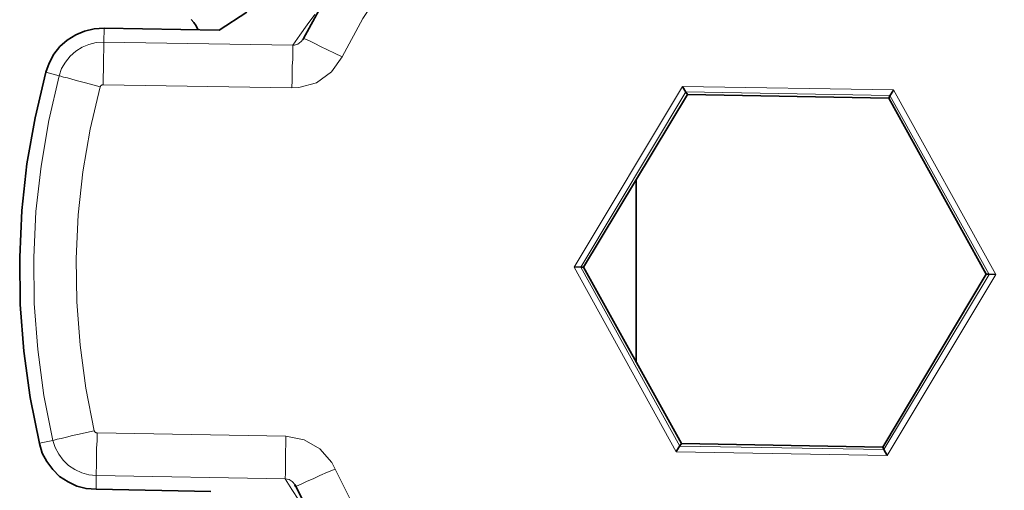
# Model space of a CAD drawing. Extents: x 10 to 574, y -644 to -198.
# Drawn here: x 311 to 313, y -468 to -466 of the extents above; entities that cross this region are included whole.
import ezdxf

# ---------------------------------------------------------------- set-up
doc = ezdxf.new("R2010")
doc.units = 0
doc.header["$MEASUREMENT"] = 0
doc.layers.add('Layer 1', color=7, linetype='Continuous', lineweight=0)

msp = doc.modelspace()

# ---------------------------------------------------------------- linework, layer by layer
at = {"layer": 'Layer 1', "color": 18, "lineweight": 35, "true_color": 0x010101}
for points, knots in [([(312.3484, -465.8676), (312.3484, -465.8676), (312.2434, -465.9196), (312.2434, -465.9196), (312.2434, -465.9196), (312.1434, -465.9806), (312.1434, -465.9806), (312.1434, -465.9806), (312.0494, -466.0506), (312.0494, -466.0506), (312.0494, -466.0506), (311.9614, -466.1276), (311.9614, -466.1276), (311.9614, -466.1276), (311.8814, -466.2126), (311.8814, -466.2126), (311.8814, -466.2126), (311.8084, -466.3046), (311.8084, -466.3046), (311.8084, -466.3046), (311.7444, -466.4026), (311.7444, -466.4026), (311.7444, -466.4026), (311.6884, -466.5056), (311.6884, -466.5056)], [0, 0, 0, 0, 1, 1, 1, 2, 2, 2, 3, 3, 3, 4, 4, 4, 5, 5, 5, 6, 6, 6, 7, 7, 7, 8, 8, 8, 8]), ([(311.0484, -466.5896), (311.0484, -466.5896), (311.0564, -466.5666), (311.0564, -466.5666), (311.0564, -466.5666), (311.0684, -466.5446), (311.0684, -466.5446), (311.0684, -466.5446), (311.0834, -466.5256), (311.0834, -466.5256), (311.0834, -466.5256), (311.1014, -466.5096), (311.1014, -466.5096), (311.1014, -466.5096), (311.1224, -466.4966), (311.1224, -466.4966), (311.1224, -466.4966), (311.1444, -466.4876), (311.1444, -466.4876), (311.1444, -466.4876), (311.1684, -466.4816), (311.1684, -466.4816), (311.1684, -466.4816), (311.1934, -466.4796), (311.1934, -466.4796)], [0, 0, 0, 0, 1, 1, 1, 2, 2, 2, 3, 3, 3, 4, 4, 4, 5, 5, 5, 6, 6, 6, 7, 7, 7, 8, 8, 8, 8]), ([(311.4254, -466.4836), (311.4254, -466.4836), (311.4254, -466.4836), (311.4254, -466.4836), (311.4254, -466.4836), (311.4214, -466.4746), (311.4214, -466.4746), (311.4214, -466.4746), (311.4154, -466.4656), (311.4154, -466.4656), (311.4154, -466.4656), (311.4094, -466.4586), (311.4094, -466.4586)], [0, 0, 0, 0, 1, 1, 1, 2, 2, 2, 3, 3, 3, 4, 4, 4, 4]), ([(311.0324, -467.5106), (311.0324, -467.5106), (311.0094, -467.3966), (311.0094, -467.3966), (311.0094, -467.3966), (310.9934, -467.2816), (310.9934, -467.2816), (310.9934, -467.2816), (310.9844, -467.1656), (310.9844, -467.1656), (310.9844, -467.1656), (310.9834, -467.0486), (310.9834, -467.0486), (310.9834, -467.0486), (310.9884, -466.9326), (310.9884, -466.9326), (310.9884, -466.9326), (311.0014, -466.8166), (311.0014, -466.8166), (311.0014, -466.8166), (311.0214, -466.7026), (311.0214, -466.7026), (311.0214, -466.7026), (311.0484, -466.5896), (311.0484, -466.5896)], [0, 0, 0, 0, 1, 1, 1, 2, 2, 2, 3, 3, 3, 4, 4, 4, 5, 5, 5, 6, 6, 6, 7, 7, 7, 8, 8, 8, 8]), ([(311.1734, -467.6246), (311.1734, -467.6246), (311.1484, -467.6226), (311.1484, -467.6226), (311.1484, -467.6226), (311.1254, -467.6166), (311.1254, -467.6166), (311.1254, -467.6166), (311.1034, -467.6056), (311.1034, -467.6056), (311.1034, -467.6056), (311.0824, -467.5926), (311.0824, -467.5926), (311.0824, -467.5926), (311.0654, -467.5756), (311.0654, -467.5756), (311.0654, -467.5756), (311.0504, -467.5556), (311.0504, -467.5556), (311.0504, -467.5556), (311.0394, -467.5346), (311.0394, -467.5346), (311.0394, -467.5346), (311.0324, -467.5106), (311.0324, -467.5106)], [0, 0, 0, 0, 1, 1, 1, 2, 2, 2, 3, 3, 3, 4, 4, 4, 5, 5, 5, 6, 6, 6, 7, 7, 7, 8, 8, 8, 8]), ([(311.6674, -467.6126), (311.6674, -467.6126), (311.6674, -467.6136), (311.6674, -467.6136), (311.6674, -467.6136), (311.6694, -467.6166), (311.6694, -467.6166)], [0, 0, 0, 0, 1, 1, 1, 2, 2, 2, 2]), ([(311.6694, -467.6166), (311.6694, -467.6166), (311.7214, -467.7216), (311.7214, -467.7216), (311.7214, -467.7216), (311.7824, -467.8216), (311.7824, -467.8216), (311.7824, -467.8216), (311.8514, -467.9166), (311.8514, -467.9166), (311.8514, -467.9166), (311.9294, -468.0036), (311.9294, -468.0036), (311.9294, -468.0036), (312.0144, -468.0846), (312.0144, -468.0846), (312.0144, -468.0846), (312.1054, -468.1576), (312.1054, -468.1576), (312.1054, -468.1576), (312.2034, -468.2216), (312.2034, -468.2216), (312.2034, -468.2216), (312.3064, -468.2766), (312.3064, -468.2766)], [0, 0, 0, 0, 1, 1, 1, 2, 2, 2, 3, 3, 3, 4, 4, 4, 5, 5, 5, 6, 6, 6, 7, 7, 7, 8, 8, 8, 8])]:
    msp.add_open_spline(points, degree=3, knots=knots, dxfattribs=at)
at = {"layer": 'Layer 1', "color": 8, "lineweight": 18, "true_color": 0x818181}
for points, knots in [([(311.7844, -466.5514), (311.7844, -466.5514), (311.8354, -466.4564), (311.8354, -466.4564), (311.8354, -466.4564), (311.8944, -466.3664), (311.8944, -466.3664), (311.8944, -466.3664), (311.9614, -466.2824), (311.9614, -466.2824), (311.9614, -466.2824), (312.0354, -466.2044), (312.0354, -466.2044), (312.0354, -466.2044), (312.1164, -466.1324), (312.1164, -466.1324), (312.1164, -466.1324), (312.2034, -466.0694), (312.2034, -466.0694), (312.2034, -466.0694), (312.2954, -466.0124), (312.2954, -466.0124), (312.2954, -466.0124), (312.3914, -465.9654), (312.3914, -465.9654)], [0, 0, 0, 0, 1, 1, 1, 2, 2, 2, 3, 3, 3, 4, 4, 4, 5, 5, 5, 6, 6, 6, 7, 7, 7, 8, 8, 8, 8]), ([(313.4144, -465.9834), (313.4144, -465.9834), (313.5094, -466.0344), (313.5094, -466.0344), (313.5094, -466.0344), (313.5994, -466.0934), (313.5994, -466.0934), (313.5994, -466.0934), (313.6834, -466.1604), (313.6834, -466.1604), (313.6834, -466.1604), (313.7614, -466.2344), (313.7614, -466.2344), (313.7614, -466.2344), (313.8324, -466.3154), (313.8324, -466.3154), (313.8324, -466.3154), (313.8964, -466.4014), (313.8964, -466.4014), (313.8964, -466.4014), (313.9524, -466.4934), (313.9524, -466.4934), (313.9524, -466.4934), (314.0004, -466.5904), (314.0004, -466.5904)], [0, 0, 0, 0, 1, 1, 1, 2, 2, 2, 3, 3, 3, 4, 4, 4, 5, 5, 5, 6, 6, 6, 7, 7, 7, 8, 8, 8, 8]), ([(311.7164, -466.4464), (311.7164, -466.4464), (311.6974, -466.4714), (311.6974, -466.4714), (311.6974, -466.4714), (311.6794, -466.4974), (311.6794, -466.4974), (311.6794, -466.4974), (311.6614, -466.5224), (311.6614, -466.5224)], [0, 0, 0, 0, 1, 1, 1, 2, 2, 2, 3, 3, 3, 3]), ([(311.1924, -466.5144), (311.1924, -466.5144), (311.1734, -466.5154), (311.1734, -466.5154), (311.1734, -466.5154), (311.1554, -466.5204), (311.1554, -466.5204), (311.1554, -466.5204), (311.1384, -466.5274), (311.1384, -466.5274), (311.1384, -466.5274), (311.1224, -466.5374), (311.1224, -466.5374), (311.1224, -466.5374), (311.1084, -466.5494), (311.1084, -466.5494), (311.1084, -466.5494), (311.0974, -466.5644), (311.0974, -466.5644), (311.0974, -466.5644), (311.0874, -466.5804), (311.0874, -466.5804), (311.0874, -466.5804), (311.0814, -466.5984), (311.0814, -466.5984)], [0, 0, 0, 0, 1, 1, 1, 2, 2, 2, 3, 3, 3, 4, 4, 4, 5, 5, 5, 6, 6, 6, 7, 7, 7, 8, 8, 8, 8]), ([(311.1904, -466.6204), (311.1904, -466.6204), (311.1904, -466.6014), (311.1904, -466.6014), (311.1904, -466.6014), (311.1914, -466.5824), (311.1914, -466.5824), (311.1914, -466.5824), (311.1914, -466.5644), (311.1914, -466.5644), (311.1914, -466.5644), (311.1914, -466.5494), (311.1914, -466.5494), (311.1914, -466.5494), (311.1924, -466.5364), (311.1924, -466.5364), (311.1924, -466.5364), (311.1924, -466.5254), (311.1924, -466.5254), (311.1924, -466.5254), (311.1924, -466.5184), (311.1924, -466.5184), (311.1924, -466.5184), (311.1924, -466.5144), (311.1924, -466.5144)], [0, 0, 0, 0, 1, 1, 1, 2, 2, 2, 3, 3, 3, 4, 4, 4, 5, 5, 5, 6, 6, 6, 7, 7, 7, 8, 8, 8, 8]), ([(311.6594, -466.6284), (311.6594, -466.6284), (311.6604, -466.6094), (311.6604, -466.6094), (311.6604, -466.6094), (311.6604, -466.5904), (311.6604, -466.5904), (311.6604, -466.5904), (311.6604, -466.5734), (311.6604, -466.5734), (311.6604, -466.5734), (311.6614, -466.5574), (311.6614, -466.5574), (311.6614, -466.5574), (311.6614, -466.5444), (311.6614, -466.5444), (311.6614, -466.5444), (311.6614, -466.5334), (311.6614, -466.5334), (311.6614, -466.5334), (311.6614, -466.5264), (311.6614, -466.5264), (311.6614, -466.5264), (311.6614, -466.5224), (311.6614, -466.5224)], [0, 0, 0, 0, 1, 1, 1, 2, 2, 2, 3, 3, 3, 4, 4, 4, 5, 5, 5, 6, 6, 6, 7, 7, 7, 8, 8, 8, 8]), ([(311.6864, -466.5084), (311.6864, -466.5084), (311.6824, -466.5134), (311.6824, -466.5134), (311.6824, -466.5134), (311.6744, -466.5194), (311.6744, -466.5194), (311.6744, -466.5194), (311.6654, -466.5224), (311.6654, -466.5224), (311.6654, -466.5224), (311.6614, -466.5224), (311.6614, -466.5224)], [0, 0, 0, 0, 1, 1, 1, 2, 2, 2, 3, 3, 3, 4, 4, 4, 4]), ([(311.7844, -466.5514), (311.7844, -466.5514), (311.7654, -466.5424), (311.7654, -466.5424), (311.7654, -466.5424), (311.7474, -466.5334), (311.7474, -466.5334), (311.7474, -466.5334), (311.7304, -466.5254), (311.7304, -466.5254), (311.7304, -466.5254), (311.7164, -466.5184), (311.7164, -466.5184), (311.7164, -466.5184), (311.7044, -466.5124), (311.7044, -466.5124), (311.7044, -466.5124), (311.6954, -466.5084), (311.6954, -466.5084), (311.6954, -466.5084), (311.6904, -466.5064), (311.6904, -466.5064), (311.6904, -466.5064), (311.6884, -466.5054), (311.6884, -466.5054)], [0, 0, 0, 0, 1, 1, 1, 2, 2, 2, 3, 3, 3, 4, 4, 4, 5, 5, 5, 6, 6, 6, 7, 7, 7, 8, 8, 8, 8]), ([(311.6594, -466.6284), (311.6594, -466.6284), (311.6764, -466.6274), (311.6764, -466.6274), (311.6764, -466.6274), (311.7204, -466.6154), (311.7204, -466.6154), (311.7204, -466.6154), (311.7574, -466.5884), (311.7574, -466.5884), (311.7574, -466.5884), (311.7844, -466.5514), (311.7844, -466.5514)], [0, 0, 0, 0, 1, 1, 1, 2, 2, 2, 3, 3, 3, 4, 4, 4, 4]), ([(311.0814, -466.5984), (311.0814, -466.5984), (311.0554, -466.7094), (311.0554, -466.7094), (311.0554, -466.7094), (311.0364, -466.8224), (311.0364, -466.8224), (311.0364, -466.8224), (311.0234, -466.9354), (311.0234, -466.9354), (311.0234, -466.9354), (311.0184, -467.0494), (311.0184, -467.0494), (311.0184, -467.0494), (311.0194, -467.1634), (311.0194, -467.1634), (311.0194, -467.1634), (311.0284, -467.2774), (311.0284, -467.2774), (311.0284, -467.2774), (311.0434, -467.3914), (311.0434, -467.3914), (311.0434, -467.3914), (311.0654, -467.5034), (311.0654, -467.5034)], [0, 0, 0, 0, 1, 1, 1, 2, 2, 2, 3, 3, 3, 4, 4, 4, 5, 5, 5, 6, 6, 6, 7, 7, 7, 8, 8, 8, 8]), ([(311.1834, -466.6254), (311.1834, -466.6254), (311.1654, -466.6204), (311.1654, -466.6204), (311.1654, -466.6204), (311.1464, -466.6154), (311.1464, -466.6154), (311.1464, -466.6154), (311.1304, -466.6114), (311.1304, -466.6114), (311.1304, -466.6114), (311.1154, -466.6074), (311.1154, -466.6074), (311.1154, -466.6074), (311.1024, -466.6034), (311.1024, -466.6034), (311.1024, -466.6034), (311.0924, -466.6014), (311.0924, -466.6014), (311.0924, -466.6014), (311.0854, -466.5994), (311.0854, -466.5994), (311.0854, -466.5994), (311.0814, -466.5984), (311.0814, -466.5984)], [0, 0, 0, 0, 1, 1, 1, 2, 2, 2, 3, 3, 3, 4, 4, 4, 5, 5, 5, 6, 6, 6, 7, 7, 7, 8, 8, 8, 8]), ([(311.1684, -467.4794), (311.1684, -467.4794), (311.1474, -467.3734), (311.1474, -467.3734), (311.1474, -467.3734), (311.1334, -467.2664), (311.1334, -467.2664), (311.1334, -467.2664), (311.1254, -467.1594), (311.1254, -467.1594), (311.1254, -467.1594), (311.1234, -467.0514), (311.1234, -467.0514), (311.1234, -467.0514), (311.1284, -466.9434), (311.1284, -466.9434), (311.1284, -466.9434), (311.1404, -466.8364), (311.1404, -466.8364), (311.1404, -466.8364), (311.1584, -466.7304), (311.1584, -466.7304), (311.1584, -466.7304), (311.1834, -466.6254), (311.1834, -466.6254)], [0, 0, 0, 0, 1, 1, 1, 2, 2, 2, 3, 3, 3, 4, 4, 4, 5, 5, 5, 6, 6, 6, 7, 7, 7, 8, 8, 8, 8]), ([(311.1834, -466.6254), (311.1834, -466.6254), (311.1844, -466.6244), (311.1844, -466.6244), (311.1844, -466.6244), (311.1844, -466.6234), (311.1844, -466.6234), (311.1844, -466.6234), (311.1854, -466.6224), (311.1854, -466.6224), (311.1854, -466.6224), (311.1864, -466.6214), (311.1864, -466.6214), (311.1864, -466.6214), (311.1874, -466.6214), (311.1874, -466.6214), (311.1874, -466.6214), (311.1884, -466.6204), (311.1884, -466.6204), (311.1884, -466.6204), (311.1894, -466.6204), (311.1894, -466.6204), (311.1894, -466.6204), (311.1904, -466.6204), (311.1904, -466.6204)], [0, 0, 0, 0, 1, 1, 1, 2, 2, 2, 3, 3, 3, 4, 4, 4, 5, 5, 5, 6, 6, 6, 7, 7, 7, 8, 8, 8, 8]), ([(311.1684, -467.4794), (311.1684, -467.4794), (311.1494, -467.4834), (311.1494, -467.4834), (311.1494, -467.4834), (311.1314, -467.4874), (311.1314, -467.4874), (311.1314, -467.4874), (311.1144, -467.4914), (311.1144, -467.4914), (311.1144, -467.4914), (311.0994, -467.4954), (311.0994, -467.4954), (311.0994, -467.4954), (311.0864, -467.4984), (311.0864, -467.4984), (311.0864, -467.4984), (311.0764, -467.5004), (311.0764, -467.5004), (311.0764, -467.5004), (311.0694, -467.5024), (311.0694, -467.5024), (311.0694, -467.5024), (311.0654, -467.5034), (311.0654, -467.5034)], [0, 0, 0, 0, 1, 1, 1, 2, 2, 2, 3, 3, 3, 4, 4, 4, 5, 5, 5, 6, 6, 6, 7, 7, 7, 8, 8, 8, 8]), ([(311.1754, -467.4844), (311.1754, -467.4844), (311.1744, -467.4844), (311.1744, -467.4844), (311.1744, -467.4844), (311.1734, -467.4844), (311.1734, -467.4844), (311.1734, -467.4844), (311.1724, -467.4834), (311.1724, -467.4834), (311.1724, -467.4834), (311.1714, -467.4834), (311.1714, -467.4834), (311.1714, -467.4834), (311.1704, -467.4824), (311.1704, -467.4824), (311.1704, -467.4824), (311.1694, -467.4814), (311.1694, -467.4814), (311.1694, -467.4814), (311.1694, -467.4804), (311.1694, -467.4804), (311.1694, -467.4804), (311.1684, -467.4794), (311.1684, -467.4794)], [0, 0, 0, 0, 1, 1, 1, 2, 2, 2, 3, 3, 3, 4, 4, 4, 5, 5, 5, 6, 6, 6, 7, 7, 7, 8, 8, 8, 8]), ([(311.0654, -467.5034), (311.0654, -467.5034), (311.0714, -467.5204), (311.0714, -467.5204), (311.0714, -467.5204), (311.0804, -467.5374), (311.0804, -467.5374), (311.0804, -467.5374), (311.0914, -467.5524), (311.0914, -467.5524), (311.0914, -467.5524), (311.1044, -467.5654), (311.1044, -467.5654), (311.1044, -467.5654), (311.1204, -467.5754), (311.1204, -467.5754), (311.1204, -467.5754), (311.1374, -467.5834), (311.1374, -467.5834), (311.1374, -467.5834), (311.1554, -467.5884), (311.1554, -467.5884), (311.1554, -467.5884), (311.1734, -467.5904), (311.1734, -467.5904)], [0, 0, 0, 0, 1, 1, 1, 2, 2, 2, 3, 3, 3, 4, 4, 4, 5, 5, 5, 6, 6, 6, 7, 7, 7, 8, 8, 8, 8]), ([(311.1734, -467.5904), (311.1734, -467.5904), (311.1734, -467.5864), (311.1734, -467.5864), (311.1734, -467.5864), (311.1734, -467.5794), (311.1734, -467.5794), (311.1734, -467.5794), (311.1744, -467.5694), (311.1744, -467.5694), (311.1744, -467.5694), (311.1744, -467.5554), (311.1744, -467.5554), (311.1744, -467.5554), (311.1744, -467.5404), (311.1744, -467.5404), (311.1744, -467.5404), (311.1744, -467.5224), (311.1744, -467.5224), (311.1744, -467.5224), (311.1754, -467.5044), (311.1754, -467.5044), (311.1754, -467.5044), (311.1754, -467.4844), (311.1754, -467.4844)], [0, 0, 0, 0, 1, 1, 1, 2, 2, 2, 3, 3, 3, 4, 4, 4, 5, 5, 5, 6, 6, 6, 7, 7, 7, 8, 8, 8, 8]), ([(311.6424, -467.5984), (311.6424, -467.5984), (311.6424, -467.5944), (311.6424, -467.5944), (311.6424, -467.5944), (311.6434, -467.5874), (311.6434, -467.5874), (311.6434, -467.5874), (311.6434, -467.5774), (311.6434, -467.5774), (311.6434, -467.5774), (311.6434, -467.5644), (311.6434, -467.5644), (311.6434, -467.5644), (311.6434, -467.5484), (311.6434, -467.5484), (311.6434, -467.5484), (311.6434, -467.5304), (311.6434, -467.5304), (311.6434, -467.5304), (311.6444, -467.5124), (311.6444, -467.5124), (311.6444, -467.5124), (311.6444, -467.4924), (311.6444, -467.4924)], [0, 0, 0, 0, 1, 1, 1, 2, 2, 2, 3, 3, 3, 4, 4, 4, 5, 5, 5, 6, 6, 6, 7, 7, 7, 8, 8, 8, 8]), ([(311.7664, -467.5744), (311.7664, -467.5744), (311.7584, -467.5584), (311.7584, -467.5584), (311.7584, -467.5584), (311.7284, -467.5244), (311.7284, -467.5244), (311.7284, -467.5244), (311.6894, -467.5014), (311.6894, -467.5014), (311.6894, -467.5014), (311.6444, -467.4924), (311.6444, -467.4924)], [0, 0, 0, 0, 1, 1, 1, 2, 2, 2, 3, 3, 3, 4, 4, 4, 4]), ([(311.6694, -467.6174), (311.6694, -467.6174), (311.6704, -467.6164), (311.6704, -467.6164), (311.6704, -467.6164), (311.6764, -467.6144), (311.6764, -467.6144), (311.6764, -467.6144), (311.6854, -467.6104), (311.6854, -467.6104), (311.6854, -467.6104), (311.6974, -467.6044), (311.6974, -467.6044), (311.6974, -467.6044), (311.7124, -467.5984), (311.7124, -467.5984), (311.7124, -467.5984), (311.7284, -467.5904), (311.7284, -467.5904), (311.7284, -467.5904), (311.7474, -467.5824), (311.7474, -467.5824), (311.7474, -467.5824), (311.7664, -467.5744), (311.7664, -467.5744)], [0, 0, 0, 0, 1, 1, 1, 2, 2, 2, 3, 3, 3, 4, 4, 4, 5, 5, 5, 6, 6, 6, 7, 7, 7, 8, 8, 8, 8]), ([(312.3524, -468.1814), (312.3524, -468.1814), (312.2584, -468.1304), (312.2584, -468.1304), (312.2584, -468.1304), (312.1684, -468.0714), (312.1684, -468.0714), (312.1684, -468.0714), (312.0834, -468.0044), (312.0834, -468.0044), (312.0834, -468.0044), (312.0054, -467.9304), (312.0054, -467.9304), (312.0054, -467.9304), (311.9344, -467.8494), (311.9344, -467.8494), (311.9344, -467.8494), (311.8704, -467.7624), (311.8704, -467.7624), (311.8704, -467.7624), (311.8144, -467.6704), (311.8144, -467.6704), (311.8144, -467.6704), (311.7664, -467.5744), (311.7664, -467.5744)], [0, 0, 0, 0, 1, 1, 1, 2, 2, 2, 3, 3, 3, 4, 4, 4, 5, 5, 5, 6, 6, 6, 7, 7, 7, 8, 8, 8, 8]), ([(311.6424, -467.5984), (311.6424, -467.5984), (311.6524, -467.6004), (311.6524, -467.6004), (311.6524, -467.6004), (311.6604, -467.6054), (311.6604, -467.6054), (311.6604, -467.6054), (311.6674, -467.6134), (311.6674, -467.6134)], [0, 0, 0, 0, 1, 1, 1, 2, 2, 2, 3, 3, 3, 3]), ([(311.6424, -467.5984), (311.6424, -467.5984), (311.6594, -467.6254), (311.6594, -467.6254), (311.6594, -467.6254), (311.6764, -467.6514), (311.6764, -467.6514), (311.6764, -467.6514), (311.6944, -467.6764), (311.6944, -467.6764)], [0, 0, 0, 0, 1, 1, 1, 2, 2, 2, 3, 3, 3, 3]), ([(313.9824, -467.6124), (313.9824, -467.6124), (313.9314, -467.7074), (313.9314, -467.7074), (313.9314, -467.7074), (313.8724, -467.7974), (313.8724, -467.7974), (313.8724, -467.7974), (313.8054, -467.8824), (313.8054, -467.8824), (313.8054, -467.8824), (313.7314, -467.9604), (313.7314, -467.9604), (313.7314, -467.9604), (313.6504, -468.0314), (313.6504, -468.0314), (313.6504, -468.0314), (313.5644, -468.0954), (313.5644, -468.0954), (313.5644, -468.0954), (313.4724, -468.1514), (313.4724, -468.1514), (313.4724, -468.1514), (313.3754, -468.1994), (313.3754, -468.1994)], [0, 0, 0, 0, 1, 1, 1, 2, 2, 2, 3, 3, 3, 4, 4, 4, 5, 5, 5, 6, 6, 6, 7, 7, 7, 8, 8, 8, 8])]:
    msp.add_open_spline(points, degree=3, knots=knots, dxfattribs=at)
at = {"layer": 'Layer 1', "color": 18, "lineweight": 35, "true_color": 0x010101}
for points in [[(311.4784, -466.4846), (311.4784, -466.4846), (311.5474, -466.4406), (311.5474, -466.4406)], [(311.1934, -466.4796), (311.1934, -466.4796), (311.4784, -466.4846), (311.4784, -466.4846)], [(311.6884, -466.5056), (311.6884, -466.5056), (311.6864, -466.5086), (311.6864, -466.5086)], [(312.6374, -466.6386), (312.6374, -466.6386), (312.6294, -466.6246), (312.6294, -466.6246)], [(312.6414, -466.6446), (312.6414, -466.6446), (312.3834, -467.0736), (312.3834, -467.0736)], [(312.6414, -466.6446), (312.6414, -466.6446), (312.6374, -466.6386), (312.6374, -466.6386)], [(313.1414, -466.6536), (313.1414, -466.6536), (312.6414, -466.6446), (312.6414, -466.6446)], [(313.1414, -466.6536), (313.1414, -466.6536), (313.1444, -466.6476), (313.1444, -466.6476)], [(313.1444, -466.6476), (313.1444, -466.6476), (313.1534, -466.6336), (313.1534, -466.6336)], [(313.3834, -467.0906), (313.3834, -467.0906), (313.1414, -466.6536), (313.1414, -466.6536)], [(312.5144, -466.8556), (312.5144, -466.8556), (312.5144, -467.3096), (312.5144, -467.3096)], [(312.3764, -467.0736), (312.3764, -467.0736), (312.3604, -467.0726), (312.3604, -467.0726)], [(312.3834, -467.0736), (312.3834, -467.0736), (312.3764, -467.0736), (312.3764, -467.0736)], [(312.3834, -467.0736), (312.3834, -467.0736), (312.6264, -467.5106), (312.6264, -467.5106)], [(313.1264, -467.5196), (313.1264, -467.5196), (313.3834, -467.0906), (313.3834, -467.0906)], [(313.3834, -467.0906), (313.3834, -467.0906), (313.3904, -467.0906), (313.3904, -467.0906)], [(313.4074, -467.0916), (313.4074, -467.0916), (313.3904, -467.0906), (313.3904, -467.0906)], [(312.6134, -467.5306), (312.6134, -467.5306), (312.6224, -467.5166), (312.6224, -467.5166)], [(312.6264, -467.5106), (312.6264, -467.5106), (312.6224, -467.5166), (312.6224, -467.5166)], [(312.6264, -467.5106), (312.6264, -467.5106), (313.1264, -467.5196), (313.1264, -467.5196)], [(313.1264, -467.5196), (313.1264, -467.5196), (313.1294, -467.5256), (313.1294, -467.5256)], [(313.1374, -467.5406), (313.1374, -467.5406), (313.1294, -467.5256), (313.1294, -467.5256)], [(311.4584, -467.6296), (311.4584, -467.6296), (311.1734, -467.6246), (311.1734, -467.6246)], [(311.6664, -467.6136), (311.6664, -467.6136), (311.6684, -467.6176), (311.6684, -467.6176)]]:
    msp.add_open_spline(points, degree=3, dxfattribs=at)
at = {"layer": 'Layer 1', "color": 8, "lineweight": 18, "true_color": 0x818181}
for points in [[(311.1934, -466.4804), (311.1934, -466.4804), (311.1924, -466.5144), (311.1924, -466.5144)], [(311.6614, -466.5224), (311.6614, -466.5224), (311.1924, -466.5144), (311.1924, -466.5144)], [(311.0484, -466.5894), (311.0484, -466.5894), (311.0814, -466.5984), (311.0814, -466.5984)], [(311.1904, -466.6204), (311.1904, -466.6204), (311.6594, -466.6284), (311.6594, -466.6284)], [(312.6294, -466.6244), (312.6294, -466.6244), (312.3604, -467.0734), (312.3604, -467.0734)], [(313.1534, -466.6334), (313.1534, -466.6334), (312.6294, -466.6244), (312.6294, -466.6244)], [(312.3764, -467.0734), (312.3764, -467.0734), (312.6374, -466.6384), (312.6374, -466.6384)], [(312.6374, -466.6384), (312.6374, -466.6384), (313.1444, -466.6474), (313.1444, -466.6474)], [(313.1444, -466.6474), (313.1444, -466.6474), (313.3904, -467.0914), (313.3904, -467.0914)], [(313.4074, -467.0914), (313.4074, -467.0914), (313.1534, -466.6334), (313.1534, -466.6334)], [(312.3604, -467.0734), (312.3604, -467.0734), (312.6134, -467.5314), (312.6134, -467.5314)], [(312.6224, -467.5174), (312.6224, -467.5174), (312.3764, -467.0734), (312.3764, -467.0734)], [(313.3904, -467.0914), (313.3904, -467.0914), (313.1294, -467.5254), (313.1294, -467.5254)], [(313.1374, -467.5404), (313.1374, -467.5404), (313.4074, -467.0914), (313.4074, -467.0914)], [(311.0324, -467.5104), (311.0324, -467.5104), (311.0654, -467.5034), (311.0654, -467.5034)], [(311.6444, -467.4924), (311.6444, -467.4924), (311.1754, -467.4844), (311.1754, -467.4844)], [(313.1294, -467.5254), (313.1294, -467.5254), (312.6224, -467.5174), (312.6224, -467.5174)], [(312.6134, -467.5314), (312.6134, -467.5314), (313.1374, -467.5404), (313.1374, -467.5404)], [(311.1734, -467.5904), (311.1734, -467.5904), (311.6424, -467.5984), (311.6424, -467.5984)], [(311.1734, -467.6254), (311.1734, -467.6254), (311.1734, -467.5904), (311.1734, -467.5904)]]:
    msp.add_open_spline(points, degree=3, dxfattribs=at)

doc.saveas('drawing.dxf')
